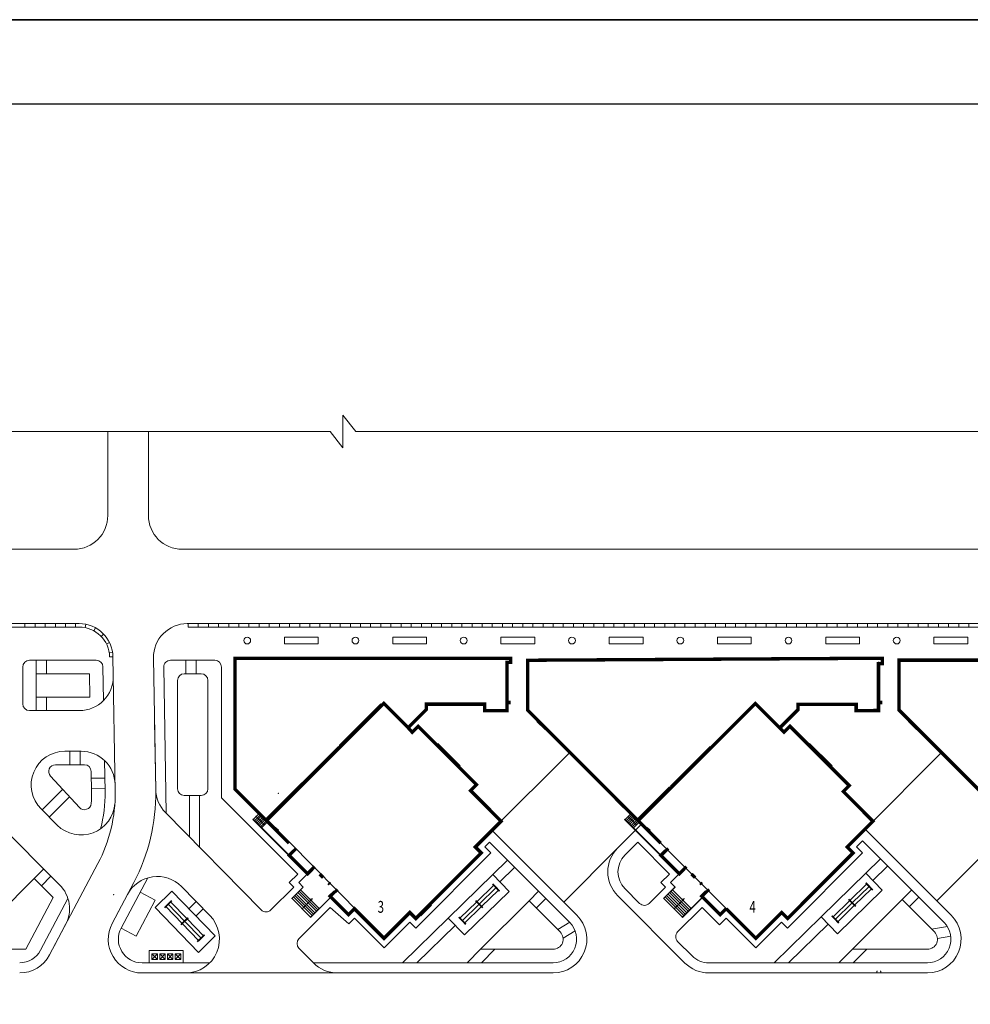
# Model space of a CAD drawing. Units: millimetres. Extents: x 905971 to 3578559, y -910680 to 366122.
# Drawn here: x 1718650 to 1724275, y 193217 to 199041 of the extents above; entities that cross this region are included whole.
import ezdxf

# ---------------------------------------------------------------- set-up
doc = ezdxf.new("R2010")
doc.units = ezdxf.units.MM
doc.header["$LTSCALE"] = 5
for name, color, linetype, lineweight in [('200', 7, 'Continuous', 18), ('500', 7, 'Continuous', 18), ('штрих', 8, 'Continuous', 5)]:
    doc.layers.add(name, color=color, linetype=linetype, lineweight=lineweight)
doc.layers.add('VİEW-20', color=22, linetype='Continuous', lineweight=20, plot=False)
doc.styles.add('4', font='romans.shx', dxfattribs={"width": 0.65, "height": 250})

msp = doc.modelspace()

# ---------------------------------------------------------------- linework, layer by layer
at = {"layer": '200', "color": 7, "lineweight": 25}
for p, q in [((1731358.084, 199041.324), (1671958.084, 199041.324)), ((1731358.084, 199041.324), (1671958.084, 199041.324)), ((1731358.084, 199041.324), (1671958.084, 199041.324)), ((1731358.084, 199041.324), (1671958.084, 199041.324)), ((1731358.084, 199041.324), (1671958.084, 199041.324)), ((1731358.084, 199041.324), (1671958.084, 199041.324)), ((1731358.084, 199041.324), (1671958.084, 199041.324)), ((1731358.084, 199041.324), (1671958.084, 199041.324)), ((1731358.084, 199041.324), (1671958.084, 199041.324)), ((1731358.084, 199041.324), (1671958.084, 199041.324)), ((1731358.084, 199041.324), (1671958.084, 199041.324)), ((1731358.084, 199041.324), (1671958.084, 199041.324)), ((1671958.084, 199041.324), (1731358.084, 199041.324)), ((1731358.084, 199041.324), (1671958.084, 199041.324)), ((1671958.084, 199041.324), (1731358.084, 199041.324)), ((1731358.084, 199041.324), (1671958.084, 199041.324)), ((1731358.084, 199041.324), (1671958.084, 199041.324)), ((1731358.084, 199041.324), (1671958.084, 199041.324)), ((1731358.084, 199041.324), (1671958.084, 199041.324)), ((1731358.084, 199041.324), (1671958.084, 199041.324)), ((1731358.084, 199041.324), (1671958.084, 199041.324)), ((1731358.084, 199041.324), (1671958.084, 199041.324)), ((1731358.084, 199041.324), (1671958.084, 199041.324)), ((1731358.084, 199041.324), (1671958.084, 199041.324)), ((1731358.084, 199041.324), (1671958.084, 199041.324)), ((1731358.084, 199041.324), (1671958.084, 199041.324)), ((1671958.084, 199041.324), (1731358.084, 199041.324)), ((1731358.084, 199041.324), (1671958.084, 199041.324)), ((1731358.084, 199041.324), (1671958.084, 199041.324)), ((1731358.084, 199041.324), (1671958.084, 199041.324)), ((1731358.084, 199041.324), (1671958.084, 199041.324)), ((1731358.084, 199041.324), (1671958.084, 199041.324)), ((1731358.084, 199041.324), (1671958.084, 199041.324)), ((1731358.084, 199041.324), (1671958.084, 199041.324)), ((1731358.084, 199041.324), (1671958.084, 199041.324)), ((1731358.084, 199041.324), (1671958.084, 199041.324)), ((1731358.084, 199041.324), (1671958.084, 199041.324)), ((1731358.084, 199041.324), (1671958.084, 199041.324)), ((1731358.084, 199041.324), (1689358.084, 199041.324))]:
    msp.add_line(p, q, dxfattribs=at)
at = {"layer": '500', "color": 7, "lineweight": 25}
msp.add_line((1730858.084, 198541.324), (1673958.084, 198541.324), dxfattribs=at)
at = {"layer": 'VİEW-20', "color": 7}
msp.add_lwpolyline([(1730627.729, 186204.397), (1730627.729, 195174.569), (1729716.171, 196604.496), (1726138.995, 196604.496), (1726062.113, 196702.566), (1726062.275, 196507.858), (1725986.516, 196604.496), (1720639.115, 196604.496), (1720562.233, 196702.566), (1720562.395, 196507.858), (1720486.635, 196604.496), (1715473.236, 196604.496)], dxfattribs=at)
at = {"layer": 'штрих', "color": 7}
for p, q in [((1719170.941, 196604.496), (1719170.941, 196108.519)), ((1719410.941, 196604.496), (1719410.941, 196108.519)), ((1712579.78, 195908.519), (1718970.941, 195908.519)), ((1719610.941, 195908.519), (1730105.713, 195908.519)), ((1713708.74, 195468.519), (1719001.32, 195468.519)), ((1713822.764, 195468.519), (1718903.714, 195468.519)), ((1716340.798, 195448.519), (1719001.32, 195448.519)), ((1718680.798, 195448.519), (1718680.798, 195468.519)), ((1718740.798, 195448.519), (1718740.798, 195468.519)), ((1718800.798, 195448.519), (1718800.798, 195468.519)), ((1718860.798, 195448.519), (1718860.798, 195468.519)), ((1718920.798, 195448.519), (1718920.798, 195468.519)), ((1718980.798, 195448.519), (1718980.798, 195468.519)), ((1719040.798, 195464.584), (1719036.85, 195444.977)), ((1719097.643, 195442.937), (1719088.338, 195426.088)), ((1719641.409, 195468.519), (1729059.918, 195468.519)), ((1719646.361, 195448.519), (1719646.361, 195468.519)), ((1719646.361, 195448.519), (1729059.918, 195448.519)), ((1719706.361, 195448.519), (1719706.361, 195468.519)), ((1719766.361, 195448.519), (1719766.361, 195468.519)), ((1719826.361, 195448.519), (1719826.361, 195468.519)), ((1719886.361, 195448.519), (1719886.361, 195468.519)), ((1719946.361, 195448.519), (1719946.361, 195468.519)), ((1720006.361, 195448.519), (1720006.361, 195468.519)), ((1720066.361, 195448.519), (1720066.361, 195468.519)), ((1720126.361, 195448.519), (1720126.361, 195468.519)), ((1720186.361, 195448.519), (1720186.361, 195468.519)), ((1720246.361, 195448.519), (1720246.361, 195468.519)), ((1720306.361, 195448.519), (1720306.361, 195468.519)), ((1720366.361, 195448.519), (1720366.361, 195468.519)), ((1720426.361, 195448.519), (1720426.361, 195468.519)), ((1720486.361, 195448.519), (1720486.361, 195468.519)), ((1720546.361, 195448.519), (1720546.361, 195468.519)), ((1720606.361, 195448.519), (1720606.361, 195468.519)), ((1720666.361, 195448.519), (1720666.361, 195468.519)), ((1720726.361, 195448.519), (1720726.361, 195468.519)), ((1720786.361, 195448.519), (1720786.361, 195468.519)), ((1720846.361, 195448.519), (1720846.361, 195468.519)), ((1720906.361, 195448.519), (1720906.361, 195468.519)), ((1720966.361, 195448.519), (1720966.361, 195468.519)), ((1721026.361, 195448.519), (1721026.361, 195468.519)), ((1721086.361, 195448.519), (1721086.361, 195468.519)), ((1721146.361, 195448.519), (1721146.361, 195468.519)), ((1721206.361, 195448.519), (1721206.361, 195468.519)), ((1721266.361, 195448.519), (1721266.361, 195468.519)), ((1721326.361, 195448.519), (1721326.361, 195468.519)), ((1721386.361, 195448.519), (1721386.361, 195468.519)), ((1721446.361, 195448.519), (1721446.361, 195468.519)), ((1721506.361, 195448.519), (1721506.361, 195468.519)), ((1721566.361, 195448.519), (1721566.361, 195468.519)), ((1721626.361, 195448.519), (1721626.361, 195468.519)), ((1721686.361, 195448.519), (1721686.361, 195468.519)), ((1721746.361, 195448.519), (1721746.361, 195468.519)), ((1721806.361, 195448.519), (1721806.361, 195468.519)), ((1721866.361, 195448.519), (1721866.361, 195468.519)), ((1721926.361, 195448.519), (1721926.361, 195468.519)), ((1721986.361, 195448.519), (1721986.361, 195468.519)), ((1722046.361, 195448.519), (1722046.361, 195468.519)), ((1722106.361, 195448.519), (1722106.361, 195468.519)), ((1722166.361, 195448.519), (1722166.361, 195468.519)), ((1722226.361, 195448.519), (1722226.361, 195468.519)), ((1722286.361, 195448.519), (1722286.361, 195468.519)), ((1722346.361, 195448.519), (1722346.361, 195468.519)), ((1722406.361, 195448.519), (1722406.361, 195468.519)), ((1722466.361, 195448.519), (1722466.361, 195468.519)), ((1722526.361, 195448.519), (1722526.361, 195468.519)), ((1722586.361, 195448.519), (1722586.361, 195468.519)), ((1722646.361, 195448.519), (1722646.361, 195468.519)), ((1722706.361, 195448.519), (1722706.361, 195468.519)), ((1722766.361, 195448.519), (1722766.361, 195468.519)), ((1722826.361, 195448.519), (1722826.361, 195468.519)), ((1722886.361, 195448.519), (1722886.361, 195468.519)), ((1722946.361, 195448.519), (1722946.361, 195468.519)), ((1723006.361, 195448.519), (1723006.361, 195468.519)), ((1723066.361, 195448.519), (1723066.361, 195468.519)), ((1723126.361, 195448.519), (1723126.361, 195468.519)), ((1723186.361, 195448.519), (1723186.361, 195468.519)), ((1723246.361, 195448.519), (1723246.361, 195468.519)), ((1723306.361, 195448.519), (1723306.361, 195468.519)), ((1723366.361, 195448.519), (1723366.361, 195468.519)), ((1723426.361, 195448.519), (1723426.361, 195468.519)), ((1723486.361, 195448.519), (1723486.361, 195468.519)), ((1723546.361, 195448.519), (1723546.361, 195468.519)), ((1723606.361, 195448.519), (1723606.361, 195468.519)), ((1723666.361, 195448.519), (1723666.361, 195468.519)), ((1723726.361, 195448.519), (1723726.361, 195468.519)), ((1723786.361, 195448.519), (1723786.361, 195468.519)), ((1723846.361, 195448.519), (1723846.361, 195468.519)), ((1723906.361, 195448.519), (1723906.361, 195468.519)), ((1723966.361, 195448.519), (1723966.361, 195468.519)), ((1724026.361, 195448.519), (1724026.361, 195468.519)), ((1724086.361, 195448.519), (1724086.361, 195468.519)), ((1724146.361, 195448.519), (1724146.361, 195468.519)), ((1724206.361, 195448.519), (1724206.361, 195468.519)), ((1724266.361, 195448.519), (1724266.361, 195468.519)), ((1719146.076, 195406.525), (1719131.601, 195392.724)), ((1720216.364, 195388.519), (1720416.364, 195388.519)), ((1720216.364, 195348.519), (1720216.364, 195388.519)), ((1720416.364, 195348.519), (1720416.364, 195388.519)), ((1720856.959, 195388.519), (1721056.959, 195388.519)), ((1720856.959, 195348.519), (1720856.959, 195388.519)), ((1721056.959, 195348.519), (1721056.959, 195388.519)), ((1721497.553, 195388.519), (1721697.553, 195388.519)), ((1721497.553, 195348.519), (1721497.553, 195388.519)), ((1721697.553, 195348.519), (1721697.553, 195388.519)), ((1722138.147, 195388.519), (1722338.147, 195388.519)), ((1722138.147, 195348.519), (1722138.147, 195388.519)), ((1722338.147, 195348.519), (1722338.147, 195388.519)), ((1722778.742, 195388.519), (1722978.742, 195388.519)), ((1722778.742, 195348.519), (1722778.742, 195388.519)), ((1722978.742, 195348.519), (1722978.742, 195388.519)), ((1723419.336, 195388.519), (1723619.336, 195388.519)), ((1723419.336, 195348.519), (1723419.336, 195388.519)), ((1723619.336, 195348.519), (1723619.336, 195388.519)), ((1724059.93, 195388.519), (1724259.93, 195388.519)), ((1724059.93, 195348.519), (1724059.93, 195388.519)), ((1724259.93, 195348.519), (1724259.93, 195388.519)), ((1719180.24, 195356.198), (1719162.955, 195347.728)), ((1720216.364, 195348.519), (1720416.364, 195348.519)), ((1720856.959, 195348.519), (1721056.959, 195348.519)), ((1721497.553, 195348.519), (1721697.553, 195348.519)), ((1722138.147, 195348.519), (1722338.147, 195348.519)), ((1722778.742, 195348.519), (1722978.742, 195348.519)), ((1723419.336, 195348.519), (1723619.336, 195348.519)), ((1724059.93, 195348.519), (1724259.93, 195348.519)), ((1719102.278, 195251.938), (1718707.487, 195251.938)), ((1718747.487, 195171.938), (1718747.487, 195251.938)), ((1718807.487, 195171.938), (1718807.487, 195251.938)), ((1719198.001, 195298.084), (1719179.32, 195295.276)), ((1719181.295, 195271.521), (1719201.292, 195271.855)), ((1719214.574, 194475.647), (1719201.292, 195271.855)), ((1719454.54, 194479.65), (1719441.437, 195265.183)), ((1719542.339, 195251.938), (1719803.608, 195251.938)), ((1719633.608, 195171.938), (1719633.608, 195251.938)), ((1719693.608, 195171.938), (1719693.608, 195251.938)), ((1719923.608, 195251.938), (1719923.608, 194490.059)), ((1721793.487, 195251.938), (1722013.487, 195251.938)), ((1723030.654, 195260.095), (1723236.654, 195260.095)), ((1718667.487, 195211.938), (1718667.487, 194993.938)), ((1719145.594, 195013.464), (1719142.272, 195212.605)), ((1719516.773, 194346.29), (1719502.345, 195211.271)), ((1719843.608, 195211.938), (1719843.608, 194438.729)), ((1723731.486, 195241.928), (1723731.486, 195001.928)), ((1723733.486, 195241.928), (1723733.486, 195001.928)), ((1719062.94, 195171.938), (1718747.487, 195171.938)), ((1718747.487, 195171.938), (1718747.487, 195033.938)), ((1719065.241, 195033.938), (1719062.94, 195171.938)), ((1719583.608, 195131.938), (1719583.608, 194491.938)), ((1719623.608, 195171.938), (1719723.608, 195171.938)), ((1719763.608, 195131.938), (1719763.608, 194491.938)), ((1718747.487, 195033.938), (1719065.241, 195033.938)), ((1718747.487, 195033.938), (1718747.487, 194953.938)), ((1718807.487, 195033.938), (1718807.487, 194953.938)), ((1718707.487, 194953.938), (1719003.231, 194953.938)), ((1720787.608, 194994.807), (1720541.029, 194748.228)), ((1721401.608, 194954.059), (1721401.608, 194992.059)), ((1721419.608, 194954.059), (1721401.608, 194954.059)), ((1723723.487, 194961.938), (1723701.487, 194961.938)), ((1723731.487, 194953.938), (1723713.487, 194953.938)), ((1723713.487, 194953.938), (1723713.487, 194945.938)), ((1723723.487, 194961.938), (1723723.487, 194991.938)), ((1723731.487, 194953.938), (1723731.487, 194991.938)), ((1721714.876, 194897.569), (1721765.788, 194846.657)), ((1723713.487, 194945.938), (1723701.487, 194945.938)), ((1723912.876, 194897.569), (1723963.788, 194846.657)), ((1719447.69, 194890.339), (1719454.396, 194488.273)), ((1721758.717, 194842.415), (1721710.633, 194890.498)), ((1721762.959, 194843.829), (1721712.048, 194894.74)), ((1721763.525, 194844.394), (1721712.613, 194895.306)), ((1723956.717, 194842.415), (1723908.633, 194890.498)), ((1723960.959, 194843.829), (1723910.048, 194894.74)), ((1723961.525, 194844.394), (1723910.613, 194895.306)), ((1720108.28, 194315.479), (1720535.373, 194742.571)), ((1721256.621, 194626.606), (1721123.685, 194759.542)), ((1721248.136, 194626.606), (1721123.685, 194751.056)), ((1722500.613, 194507.812), (1722735.373, 194742.571)), ((1723456.621, 194626.606), (1723323.685, 194759.542)), ((1723456.621, 194626.606), (1723323.685, 194759.542)), ((1723448.136, 194626.606), (1723323.685, 194751.056)), ((1723448.136, 194626.606), (1723323.685, 194751.056)), ((1718917.401, 194713.938), (1719013.907, 194713.938)), ((1718946.836, 194633.938), (1718946.836, 194713.938)), ((1719006.836, 194633.938), (1719006.836, 194713.938)), ((1721444.454, 194245.924), (1721905.487, 194706.958)), ((1723651.939, 194253.409), (1724104.487, 194705.958)), ((1718861.096, 194633.938), (1719032.575, 194633.938)), ((1719154.582, 194474.647), (1719151.505, 194659.081)), ((1718831.695, 194566.816), (1719003.283, 194380.809)), ((1719074.593, 194473.312), (1719072.57, 194594.605)), ((1719073.248, 194553.956), (1719153.237, 194555.29)), ((1723467.369, 194592.099), (1723531.009, 194528.459)), ((1723467.369, 194592.099), (1723531.009, 194528.459)), ((1723470.198, 194594.927), (1723533.838, 194531.288)), ((1723470.198, 194594.927), (1723533.838, 194531.288)), ((1723470.764, 194595.493), (1723534.403, 194531.853)), ((1723470.764, 194595.493), (1723534.403, 194531.853)), ((1718298.445, 194510.64), (1718886.045, 193923.04)), ((1718903.347, 194487.955), (1718781.944, 194366.552)), ((1719074.249, 194493.964), (1719154.237, 194495.298)), ((1719213.879, 194517.273), (1719214.574, 194475.647)), ((1722308.28, 194315.479), (1722494.956, 194502.155)), ((1718945.773, 194445.528), (1718824.371, 194324.126)), ((1719623.608, 194451.938), (1719723.608, 194451.938)), ((1719653.608, 194451.938), (1719653.608, 194207.235)), ((1719713.608, 194451.938), (1719713.608, 194146.261)), ((1719843.608, 194438.729), (1720294.956, 193987.381)), ((1722175.344, 194431.444), (1722226.256, 194380.532)), ((1722175.91, 194432.01), (1722226.821, 194381.098)), ((1722178.172, 194434.272), (1722229.084, 194383.361)), ((1718775.98, 194372.516), (1718871.916, 194276.58)), ((1722222.013, 194379.118), (1722173.93, 194427.201)), ((1719511.814, 194351.33), (1720079.115, 193774.823)), ((1720031.912, 194309.822), (1720067.268, 194345.177)), ((1720038.984, 194302.751), (1720074.339, 194338.106)), ((1720046.055, 194295.68), (1720081.41, 194331.035)), ((1720049.59, 194327.499), (1720099.088, 194278.002)), ((1720053.126, 194288.608), (1720088.481, 194323.964)), ((1720060.197, 194281.537), (1720095.552, 194316.893)), ((1720074.339, 194338.106), (1720104.037, 194308.407)), ((1720108.28, 194315.479), (1720805.487, 193606.958)), ((1722231.912, 194309.822), (1722267.268, 194345.177)), ((1722231.912, 194309.822), (1722267.268, 194345.177)), ((1722238.984, 194302.751), (1722274.339, 194338.106)), ((1722238.984, 194302.751), (1722274.339, 194338.106)), ((1722246.055, 194295.68), (1722281.41, 194331.035)), ((1722246.055, 194295.68), (1722281.41, 194331.035)), ((1722249.59, 194327.499), (1722299.088, 194278.002)), ((1722249.59, 194327.499), (1722299.088, 194278.002)), ((1722253.126, 194288.608), (1722288.481, 194323.964)), ((1722253.126, 194288.608), (1722288.481, 194323.964)), ((1722260.197, 194281.537), (1722295.552, 194316.893)), ((1722260.197, 194281.537), (1722295.552, 194316.893)), ((1720029.084, 194309.822), (1720030.498, 194311.236)), ((1720029.084, 194309.822), (1720249.701, 194089.204)), ((1720030.498, 194311.236), (1720249.701, 194092.033)), ((1720067.268, 194274.466), (1720102.623, 194309.822)), ((1720074.339, 194267.395), (1720109.694, 194302.751)), ((1720081.41, 194260.324), (1720116.765, 194295.68)), ((1720081.41, 194257.496), (1720082.824, 194258.91)), ((1720097.635, 194283.81), (1720093.28, 194279.454)), ((1720099.088, 194278.002), (1720093.28, 194279.454)), ((1720099.088, 194278.002), (1720097.635, 194283.81)), ((1722188.33, 194141.272), (1722329.751, 194282.693)), ((1722229.084, 194309.822), (1722230.498, 194311.236)), ((1722229.084, 194309.822), (1722230.498, 194311.236)), ((1722229.084, 194309.822), (1722449.701, 194089.204)), ((1722229.084, 194309.822), (1722449.701, 194089.204)), ((1722229.084, 194309.822), (1722433.936, 194104.969)), ((1722230.498, 194311.236), (1722449.701, 194092.033)), ((1722230.498, 194311.236), (1722449.701, 194092.033)), ((1722267.268, 194274.466), (1722302.623, 194309.822)), ((1722267.268, 194274.466), (1722302.623, 194309.822)), ((1722274.339, 194267.395), (1722309.694, 194302.751)), ((1722274.339, 194267.395), (1722309.694, 194302.751)), ((1722281.41, 194260.324), (1722316.765, 194295.68)), ((1722281.41, 194260.324), (1722316.765, 194295.68)), ((1722281.41, 194257.496), (1722282.824, 194258.91)), ((1722281.41, 194257.496), (1722282.824, 194258.91)), ((1722297.635, 194283.81), (1722293.28, 194279.454)), ((1722297.635, 194283.81), (1722293.28, 194279.454)), ((1722299.088, 194278.002), (1722293.28, 194279.454)), ((1722299.088, 194278.002), (1722293.28, 194279.454)), ((1722299.088, 194278.002), (1722297.635, 194283.81)), ((1722299.088, 194278.002), (1722297.635, 194283.81)), ((1722316.765, 194295.68), (1723005.487, 193606.958)), ((1722373.334, 194244.768), (1722362.02, 194256.082)), ((1722373.334, 194244.768), (1722362.02, 194256.082)), ((1722374.041, 194245.475), (1722362.727, 194256.789)), ((1722374.041, 194245.475), (1722362.727, 194256.789)), ((1722374.748, 194246.182), (1722363.434, 194257.496)), ((1722374.748, 194246.182), (1722363.434, 194257.496)), ((1724076.203, 193829.145), (1724528.751, 194281.693)), ((1721345.717, 194147.187), (1721402.027, 194203.498)), ((1721444.454, 194245.924), (1721947.019, 193743.359)), ((1723545.717, 194147.187), (1723609.513, 194210.983)), ((1723651.939, 194253.409), (1724161.989, 193743.359)), ((1721381.072, 194111.832), (1721345.717, 194147.187)), ((1721402.285, 194147.187), (1721430.312, 194175.213)), ((1721437.641, 194111.832), (1721402.285, 194147.187)), ((1721430.312, 194175.213), (1721904.592, 193700.932)), ((1722188.33, 194141.272), (1721868.718, 193821.66)), ((1722230.756, 194098.846), (1722307.124, 194175.213)), ((1722307.124, 194175.213), (1722494.956, 193987.381)), ((1723581.072, 194111.832), (1723545.717, 194147.187)), ((1723602.285, 194147.187), (1723637.797, 194182.699)), ((1723637.641, 194111.832), (1723602.285, 194147.187)), ((1723637.797, 194182.699), (1724119.563, 193700.932)), ((1720993.578, 193724.337), (1721381.072, 194111.832)), ((1720993.578, 193667.769), (1721437.641, 194111.832)), ((1720993.578, 193724.337), (1721381.072, 194111.832)), ((1723193.578, 193724.337), (1723581.072, 194111.832)), ((1723193.578, 193667.769), (1723637.641, 194111.832)), ((1720268.086, 194076.476), (1720331.726, 194012.837)), ((1720268.652, 194077.042), (1720332.291, 194013.403)), ((1720271.48, 194079.871), (1720335.12, 194016.231)), ((1721449.192, 193984.314), (1721536.235, 194069.29)), ((1721491.106, 193941.381), (1721578.148, 194026.357)), ((1722471.48, 194079.871), (1722535.12, 194016.231)), ((1722471.48, 194079.871), (1722535.12, 194016.231)), ((1722588.294, 194024.151), (1722552.939, 193988.795)), ((1722588.294, 194024.151), (1722552.939, 193988.795)), ((1723656.678, 193991.799), (1723743.72, 194076.776)), ((1723698.592, 193948.866), (1723785.634, 194033.843)), ((1718735.437, 193960.511), (1718792.005, 194017.079)), ((1718777.863, 193918.085), (1718834.432, 193974.653)), ((1719406.941, 193964.398), (1719249.844, 193667.397)), ((1720294.956, 193987.381), (1720244.045, 193936.469)), ((1720352.939, 193988.795), (1720300.613, 193936.469)), ((1721184.983, 193726.371), (1721449.194, 193984.312)), ((1721546.429, 193884.713), (1721449.192, 193984.314)), ((1721546.429, 193884.713), (1721449.194, 193984.312)), ((1722494.956, 193987.381), (1722444.045, 193936.469)), ((1722552.939, 193988.795), (1722500.613, 193936.469)), ((1723392.469, 193733.856), (1723656.68, 193991.797)), ((1723753.915, 193892.199), (1723656.678, 193991.799)), ((1723753.915, 193892.199), (1723656.68, 193991.797)), ((1718735.437, 193960.511), (1718316.864, 193541.938)), ((1718735.437, 193960.511), (1718847.728, 193848.22)), ((1719606.468, 193912.963), (1719774.489, 193742.216)), ((1720270.915, 193909.599), (1720135.91, 193774.595)), ((1720270.915, 193909.599), (1720244.045, 193936.469)), ((1720327.483, 193909.599), (1720259.601, 193841.717)), ((1720327.483, 193909.599), (1720300.613, 193936.469)), ((1721354.736, 193823.395), (1721454.912, 193921.195)), ((1721368.708, 193809.084), (1721468.883, 193906.884)), ((1722470.915, 193909.599), (1722374.748, 193813.433)), ((1722470.915, 193909.599), (1722444.045, 193936.469)), ((1722528.897, 193911.013), (1722459.601, 193841.717)), ((1722527.483, 193909.599), (1722459.601, 193841.717)), ((1722527.483, 193909.599), (1722500.613, 193936.469)), ((1723562.221, 193830.88), (1723662.397, 193928.68)), ((1723576.193, 193816.569), (1723676.369, 193914.369)), ((1718847.728, 193848.22), (1718685.722, 193541.938)), ((1719287.122, 193866.198), (1719196.806, 193695.451)), ((1719362.059, 193879.547), (1719450.455, 193832.79)), ((1719550.72, 193886.404), (1719450.554, 193789.754)), ((1719807.113, 193620.691), (1719550.72, 193886.404)), ((1720379.809, 193741.308), (1720269.5, 193851.616)), ((1720388.294, 193749.793), (1720277.986, 193860.102)), ((1720396.78, 193758.278), (1720286.471, 193868.587)), ((1720405.265, 193766.764), (1720294.956, 193877.072)), ((1720413.75, 193775.249), (1720303.442, 193885.558)), ((1720422.235, 193783.734), (1720311.927, 193894.043)), ((1720485.875, 193847.374), (1720369.91, 193731.408)), ((1720521.23, 193891.214), (1720485.875, 193855.859)), ((1721282.22, 193626.77), (1721546.429, 193884.713)), ((1721382.679, 193794.773), (1721482.855, 193892.573)), ((1721663.657, 193828.731), (1721720.225, 193885.299)), ((1722188.33, 193858.429), (1722586.243, 193460.516)), ((1722230.756, 193900.856), (1722318.18, 193813.433)), ((1722579.809, 193741.308), (1722469.5, 193851.616)), ((1722579.809, 193741.308), (1722469.5, 193851.616)), ((1722588.294, 193749.793), (1722477.986, 193860.102)), ((1722588.294, 193749.793), (1722477.986, 193860.102)), ((1722596.78, 193758.278), (1722486.471, 193868.587)), ((1722596.78, 193758.278), (1722486.471, 193868.587)), ((1722605.265, 193766.764), (1722494.956, 193877.072)), ((1722605.265, 193766.764), (1722494.956, 193877.072)), ((1722613.75, 193775.249), (1722503.442, 193885.558)), ((1722613.75, 193775.249), (1722503.442, 193885.558)), ((1722622.235, 193783.734), (1722511.927, 193894.043)), ((1722622.235, 193783.734), (1722511.927, 193894.043)), ((1722685.875, 193847.374), (1722569.91, 193731.408)), ((1722685.875, 193847.374), (1722569.91, 193731.408)), ((1723489.705, 193634.256), (1723753.915, 193892.199)), ((1723590.164, 193802.258), (1723690.34, 193900.058)), ((1723871.142, 193836.216), (1723927.711, 193892.785)), ((1723913.568, 193793.79), (1723970.137, 193850.358)), ((1718935.159, 193842.414), (1718773.336, 193536.479)), ((1719450.455, 193832.79), (1719338.239, 193620.64)), ((1719706.945, 193524.038), (1719450.554, 193789.754)), ((1719610.916, 193694.356), (1719513.704, 193795.102)), ((1719625.308, 193708.243), (1719528.096, 193808.989)), ((1719639.701, 193722.131), (1719542.488, 193822.877)), ((1719650.861, 193782.059), (1719693.751, 193824.264)), ((1720259.601, 193841.717), (1720258.187, 193843.131)), ((1720371.324, 193732.823), (1720261.015, 193843.131)), ((1720487.244, 193789.346), (1720302.392, 193604.494)), ((1720321.826, 193782.32), (1720374.964, 193835.457)), ((1720487.289, 193845.96), (1720371.324, 193729.994)), ((1720487.244, 193789.346), (1720596.325, 193691.952)), ((1720509.917, 193834.646), (1720573.556, 193771.006)), ((1720510.482, 193835.212), (1720574.122, 193771.572)), ((1720513.311, 193838.04), (1720576.95, 193774.4)), ((1720515.574, 193817.675), (1720594.77, 193746.965)), ((1721023.276, 193739.894), (1721085.502, 193802.119)), ((1721085.502, 193802.119), (1721023.276, 193739.894)), ((1721254.56, 193725.595), (1721354.736, 193823.395)), ((1721268.532, 193711.284), (1721368.708, 193809.084)), ((1721282.503, 193696.973), (1721382.679, 193794.773)), ((1721376.863, 193541.937), (1721663.657, 193828.731)), ((1721663.657, 193828.731), (1721848.024, 193644.364)), ((1721706.083, 193786.305), (1721762.652, 193842.873)), ((1722571.324, 193732.823), (1722461.015, 193843.131)), ((1722571.324, 193732.823), (1722461.015, 193843.131)), ((1722521.826, 193782.32), (1722574.964, 193835.457)), ((1722521.826, 193782.32), (1722574.964, 193835.457)), ((1722687.289, 193789.391), (1722543.039, 193645.141)), ((1722687.289, 193845.96), (1722571.324, 193729.994)), ((1722687.289, 193845.96), (1722571.324, 193729.994)), ((1722687.289, 193845.96), (1722790.527, 193742.722)), ((1722687.289, 193789.391), (1722790.527, 193686.154)), ((1723462.046, 193733.08), (1723562.221, 193830.88)), ((1723476.017, 193718.769), (1723576.193, 193816.569)), ((1723489.988, 193704.458), (1723590.164, 193802.258)), ((1723576.863, 193541.937), (1723871.142, 193836.216)), ((1723871.142, 193836.216), (1724062.994, 193644.364)), ((1719692.944, 193739.292), (1719735.835, 193781.498)), ((1720594.77, 193746.965), (1720630.125, 193782.32)), ((1720630.125, 193782.32), (1720805.487, 193606.958)), ((1720805.487, 193606.958), (1720958.222, 193759.693)), ((1720958.222, 193759.693), (1720993.578, 193724.337)), ((1722569.91, 193731.408), (1722571.324, 193729.994)), ((1722569.91, 193731.408), (1722571.324, 193729.994)), ((1722790.527, 193742.722), (1722830.125, 193782.32)), ((1722830.125, 193782.32), (1723005.487, 193606.958)), ((1723005.487, 193606.958), (1723158.222, 193759.693)), ((1723113.944, 193461.937), (1723392.47, 193733.854)), ((1723158.222, 193759.693), (1723193.578, 193724.337)), ((1723489.705, 193634.256), (1723392.469, 193733.856)), ((1718921.415, 193688.106), (1718856.222, 193564.855)), ((1719708.128, 193593.61), (1719610.916, 193694.356)), ((1719722.521, 193607.497), (1719625.308, 193708.243)), ((1719736.913, 193621.385), (1719639.701, 193722.131)), ((1720596.325, 193691.952), (1720630.125, 193725.751)), ((1720630.125, 193725.751), (1720805.487, 193550.389)), ((1720805.487, 193550.389), (1720958.222, 193703.124)), ((1720914.122, 193461.937), (1721184.983, 193726.371)), ((1720958.222, 193703.124), (1720993.578, 193667.769)), ((1721000.012, 193461.937), (1721226.897, 193683.438)), ((1721282.22, 193626.77), (1721184.983, 193726.371)), ((1721834, 193659.233), (1721905.222, 193702.756)), ((1722790.527, 193686.154), (1722830.125, 193725.751)), ((1722830.125, 193725.751), (1723005.487, 193550.389)), ((1723005.487, 193550.389), (1723158.222, 193703.124)), ((1723158.222, 193703.124), (1723193.578, 193667.769)), ((1723199.834, 193461.937), (1723434.384, 193690.922)), ((1724045.515, 193661.843), (1724138.962, 193676.656)), ((1719249.844, 193667.397), (1719338.239, 193620.64)), ((1719706.945, 193524.038), (1719807.113, 193620.691)), ((1721865.287, 193608.036), (1721936.509, 193651.559)), ((1724080.385, 193606.621), (1724159.504, 193619.163)), ((1722543.039, 193588.573), (1722628.67, 193502.943)), ((1719416.317, 193534.961), (1719616.317, 193534.961)), ((1719416.317, 193461.937), (1719416.317, 193534.961)), ((1719416.317, 193534.961), (1719616.317, 193534.961)), ((1719432.317, 193481.937), (1719464.317, 193514.961)), ((1719432.317, 193514.961), (1719464.317, 193481.937)), ((1719478.317, 193481.937), (1719510.317, 193514.961)), ((1719478.317, 193514.961), (1719510.317, 193481.937)), ((1719524.317, 193481.937), (1719556.317, 193514.961)), ((1719524.317, 193514.961), (1719556.317, 193481.937)), ((1719570.317, 193481.937), (1719602.317, 193514.961)), ((1719570.317, 193514.961), (1719602.317, 193481.937)), ((1719616.317, 193461.937), (1719616.317, 193534.961)), ((1720302.165, 193548.154), (1720387.279, 193461.659)), ((1721296.863, 193461.937), (1721376.863, 193541.937)), ((1721376.863, 193541.937), (1721805.597, 193541.937)), ((1721381.716, 193461.937), (1721461.716, 193541.937)), ((1723496.863, 193461.937), (1723576.863, 193541.937)), ((1724020.568, 193541.937), (1723576.863, 193541.937)), ((1723581.716, 193461.937), (1723661.716, 193541.937)), ((1719373.598, 193461.937), (1719774.763, 193461.937)), ((1720387.005, 193461.937), (1721805.598, 193461.937)), ((1721695.992, 193461.937), (1721805.597, 193461.937)), ((1723731.483, 193461.937), (1722727.665, 193461.937)), ((1724020.568, 193461.937), (1723733.483, 193461.937)), ((1721805.597, 193401.937), (1719373.598, 193401.937)), ((1719373.598, 193401.937), (1719631.934, 193401.937)), ((1719705.242, 193401.937), (1719744.172, 193401.937)), ((1724020.568, 193401.937), (1722727.665, 193401.937)), ((1723725.487, 193413.588), (1723721.487, 193413.588)), ((1723721.487, 193413.588), (1723721.487, 193406.041)), ((1723741.487, 193413.588), (1723745.487, 193413.588)), ((1723745.487, 193413.588), (1723745.487, 193406.041))]:
    msp.add_line(p, q, dxfattribs=at)
at = {"layer": 'штрих', "color": 7, "extrusion": (1.99608e-05, -0.000227915, 1)}
for p, q in [((1718826.374, 193508.425), (1719112.58, 194049.513)), ((1719196.806, 193695.451), (1719324.73, 193937.297))]:
    msp.add_line(p, q, dxfattribs=at)
at = {"layer": 'штрих', "color": 7, "extrusion": (-0.00029899, -0.000640656, 1)}
msp.add_line((1718316.864, 193541.938), (1718685.722, 193541.938), dxfattribs=at)
at = {"layer": 'штрих', "color": 7, "const_width": 20}
for points in [[(1720242.63, 194169.815), (1719923.608, 194490.059), (1719923.608, 195264.059), (1721555.487, 195263.938), (1721555.487, 195239.073), (1721533.608, 195239.073), (1721533.608, 194954.059), (1721401.608, 194954.059), (1721401.608, 194992.059), (1721055.608, 194992.059), (1721055.608, 194960.165), (1720948.323, 194852.88), (1720972.365, 194826.01), (1721007.72, 194861.365), (1721352.788, 194516.297), (1721317.433, 194480.942), (1721498.452, 194299.922), (1721345.717, 194147.187), (1721381.072, 194111.832), (1720993.578, 193724.337), (1720958.222, 193759.693), (1720805.487, 193606.958), (1720630.125, 193782.32), (1720594.77, 193746.965), (1720485.875, 193855.859), (1720522.645, 193889.8), (1720516.988, 193895.457)], [(1722442.63, 194169.815), (1721655.487, 194956.958), (1721655.487, 195251.938), (1723753.487, 195263.938), (1723753.487, 195231.938), (1723731.486, 195231.938), (1723731.487, 194953.938), (1723599.487, 194953.938), (1723599.487, 194991.938), (1723469.487, 194991.938), (1723255.487, 194991.938), (1723255.487, 194960.044), (1723146.909, 194851.465), (1723172.365, 194826.01), (1723207.72, 194861.365), (1723558.445, 194510.64), (1723523.089, 194475.285), (1723698.452, 194299.922), (1723545.717, 194147.187), (1723581.072, 194111.832), (1723193.578, 193724.337), (1723158.222, 193759.693), (1723005.487, 193606.958), (1722830.125, 193782.32), (1722830.125, 193782.32)], [(1724640.63, 194169.815), (1723853.487, 194956.958), (1723853.487, 195252.569), (1725951.486, 195252.569)], [(1721545.487, 195011.938), (1721545.487, 194991.938)], [(1723743.487, 195011.938), (1723743.487, 194991.938)], [(1720109.694, 194302.751), (1720804.073, 194997.129), (1720948.323, 194852.88)], [(1722309.694, 194302.751), (1723002.659, 194995.715), (1723141.252, 194857.122)], [(1720394.328, 194018.117), (1720388.294, 194024.151), (1720352.939, 193988.795), (1720244.045, 194097.69), (1720279.4, 194133.045), (1720273.743, 194138.702)], [(1722593.951, 194018.494), (1722588.294, 194024.151), (1722552.939, 193988.795), (1722444.045, 194097.69), (1722479.4, 194133.045), (1722473.743, 194138.702)], [(1720446.277, 193966.168), (1720425.064, 193987.381)], [(1722646.277, 193966.168), (1722625.064, 193987.381)], [(1720485.875, 193926.57), (1720477.39, 193935.055)], [(1722685.875, 193926.57), (1722677.39, 193935.055)], [(1722830.125, 193782.32), (1722794.77, 193746.965), (1722685.875, 193855.859), (1722721.23, 193891.214), (1722716.988, 193895.457)]]:
    msp.add_lwpolyline(points, dxfattribs=at)
at = {"layer": 'штрих', "color": 7}
for points in [[(1720178.991, 194244.768), (1720180.405, 194246.182), (1720163.434, 194263.153), (1720154.949, 194254.667), (1720171.92, 194237.697), (1720173.334, 194239.111)], [(1722378.991, 194244.768), (1722380.405, 194246.182), (1722363.434, 194263.153), (1722354.949, 194254.667), (1722371.92, 194237.697), (1722373.334, 194239.111)], [(1722378.991, 194244.768), (1722380.405, 194246.182), (1722363.434, 194263.153), (1722354.949, 194254.667), (1722371.92, 194237.697), (1722373.334, 194239.111)]]:
    msp.add_lwpolyline(points, dxfattribs=at)
for points in [[(1722360.606, 194257.496), (1722362.02, 194256.082), (1722363.434, 194257.496), (1722362.02, 194258.91)], [(1722360.606, 194257.496), (1722362.02, 194256.082), (1722363.434, 194257.496), (1722362.02, 194258.91)], [(1720381.223, 193841.717), (1720378.578, 193831.844), (1720371.35, 193839.071)], [(1722581.223, 193841.717), (1722578.578, 193831.844), (1722571.35, 193839.071)], [(1722581.223, 193841.717), (1722578.578, 193831.844), (1722571.35, 193839.071)], [(1719432.317, 193481.937), (1719464.317, 193481.937), (1719464.317, 193514.961), (1719432.317, 193514.961)], [(1719478.317, 193481.937), (1719510.317, 193481.937), (1719510.317, 193514.961), (1719478.317, 193514.961)], [(1719524.317, 193481.937), (1719556.317, 193481.937), (1719556.317, 193514.961), (1719524.317, 193514.961)], [(1719570.317, 193481.937), (1719602.317, 193481.937), (1719602.317, 193514.961), (1719570.317, 193514.961)]]:
    msp.add_lwpolyline(points, close=True, dxfattribs=at)
for points in [[(1721447.902, 193928.375, 10, 10, 0), (1721489.865, 193885.392, 10, 10, 0)], [(1723655.387, 193935.86, 10, 10, 0), (1723697.35, 193892.878, 10, 10, 0)], [(1719506.482, 193788.134, 10, 10, 0), (1719549.71, 193829.845, 10, 10, 0)], [(1721347.726, 193830.575, 10, 10, 0), (1721389.689, 193787.592, 10, 10, 0)], [(1721347.726, 193830.575, 10, 10, 0), (1721389.689, 193787.592, 10, 10, 0)], [(1721347.726, 193830.575, 10, 10, 0), (1721389.689, 193787.592, 10, 10, 0)], [(1723555.211, 193838.061, 10, 10, 0), (1723597.175, 193795.078, 10, 10, 0)], [(1723555.211, 193838.061, 10, 10, 0), (1723597.175, 193795.078, 10, 10, 0)], [(1723555.211, 193838.061, 10, 10, 0), (1723597.175, 193795.078, 10, 10, 0)], [(1719603.695, 193687.388, 10, 10, 0), (1719646.922, 193729.099, 10, 10, 0)], [(1719603.695, 193687.388, 10, 10, 0), (1719646.922, 193729.099, 10, 10, 0)], [(1719603.695, 193687.388, 10, 10, 0), (1719646.922, 193729.099, 10, 10, 0)], [(1721247.55, 193732.775, 10, 10, 0), (1721289.513, 193689.793, 10, 10, 0)], [(1723455.035, 193740.261, 10, 10, 0), (1723496.999, 193697.278, 10, 10, 0)], [(1719700.907, 193586.641, 10, 10, 0), (1719744.134, 193628.353, 10, 10, 0)]]:
    msp.add_lwpolyline(points, format="xyseb", dxfattribs=at)
for centre, radius in [((1719996.067, 195368.519), 20.297), ((1720636.662, 195368.519), 20.297), ((1721277.256, 195368.519), 20.297), ((1721917.85, 195368.519), 20.297), ((1722558.444, 195368.519), 20.297), ((1723199.039, 195368.519), 20.297), ((1723839.633, 195368.519), 20.297), ((1720049.582, 194327.507), 2), ((1722521.826, 193782.32), 1.8), ((1722521.826, 193782.32), 1.8)]:
    msp.add_circle(centre, radius, dxfattribs=at)
for centre, radius, start, end in [((1718970.941, 196108.519), 200, 270, 0), ((1719610.941, 196108.519), 200, 180, 270), ((1719001.32, 195268.519), 200, 0.9556405, 90), ((1719001.32, 195268.519), 180, 0.9556405, 90), ((1719641.409, 195268.519), 200, 90, 180.9556405), ((1718707.487, 195211.938), 40, 90, 180), ((1719102.278, 195211.938), 40, 0.9556405, 90), ((1719542.339, 195211.938), 40, 90, 180.9556405), ((1719803.608, 195211.938), 40, 0, 90), ((1719003.231, 195153.938), 200, 270, 0.9556405), ((1719623.608, 195131.938), 40, 90, 180), ((1719723.608, 195131.938), 40, 0, 90), ((1718707.487, 194993.938), 40, 180, 270), ((1718917.401, 194513.938), 200, 90, 225), ((1719013.907, 194513.938), 200, 0.9556405, 90), ((1718861.096, 194593.938), 40, 90, 222.6909372), ((1719032.575, 194593.938), 40, 0.9556405, 90), ((1719654.369, 194491.609), 200, 180.9556405, 224.5388769), ((1719623.608, 194491.938), 40, 180, 270), ((1719723.608, 194491.938), 40, 270, 0), ((1718334.696, 194460.97), 740, 355.6545267, 0.9556405), ((1718334.696, 194460.97), 880, 332.1236361, 0.9556405), ((1718334.696, 194460.97), 820, 345.4012088, 0.9556405), ((1718334.696, 194460.97), 1120, 332.1236361, 0.9556405), ((1719013.337, 194418.002), 200, 225, 356.3771203), ((1719032.684, 194407.931), 40, 222.6909372, 355.6545267), ((1722329.751, 193999.851), 200, 135, 225), ((1722329.751, 193999.851), 140, 135, 225), ((1719463.914, 193772.685), 200, 44.5388769, 152.1236361), ((1718744.623, 193781.619), 200, 332.1236361, 45), ((1722346.464, 193841.717), 40, 225, 315), ((1719631.934, 193601.937), 200, 270, 44.5388769), ((1720107.626, 193802.879), 40, 224.5388769, 315), ((1721805.597, 193601.937), 200, 270, 45.0000007), ((1724020.568, 193601.937), 200, 270, 45), ((1719373.598, 193601.937), 200, 152.1236361, 270), ((1721805.597, 193601.937), 140, 270, 45.0000007), ((1724020.568, 193601.937), 140, 270, 45), ((1719373.598, 193601.937), 140, 152.1236361, 270), ((1721805.597, 193601.937), 60, 270, 45.0000007), ((1722571.324, 193616.857), 40, 135, 225), ((1724020.568, 193601.937), 60, 270, 45), ((1720330.676, 193576.209), 40, 135, 224.5388769), ((1718649.582, 193601.938), 140, 270, 332.1236361), ((1718649.582, 193601.938), 200, 270, 332.1236361), ((1722727.665, 193601.937), 140, 225, 270), ((1720529.834, 193601.937), 200, 224.5388769, 270), ((1722727.665, 193601.937), 200, 225, 270)]:
    msp.add_arc(centre, radius, start, end, dxfattribs=at)
for p in [(1720179.196, 194464.275), (1720179.196, 194464.275), (1719204.899, 193865.976)]:
    msp.add_point(p, dxfattribs=at)

# ---------------------------------------------------------------- texts
at = {"layer": 'штрих', "color": 7, "style": '4', "width": 0.7}
for s, p in [('3', (1720768.128, 193757.994)), ('4', (1722968.128, 193757.994))]:
    msp.add_text(s, height=70, dxfattribs=at).set_placement(p)

doc.saveas('drawing.dxf')
